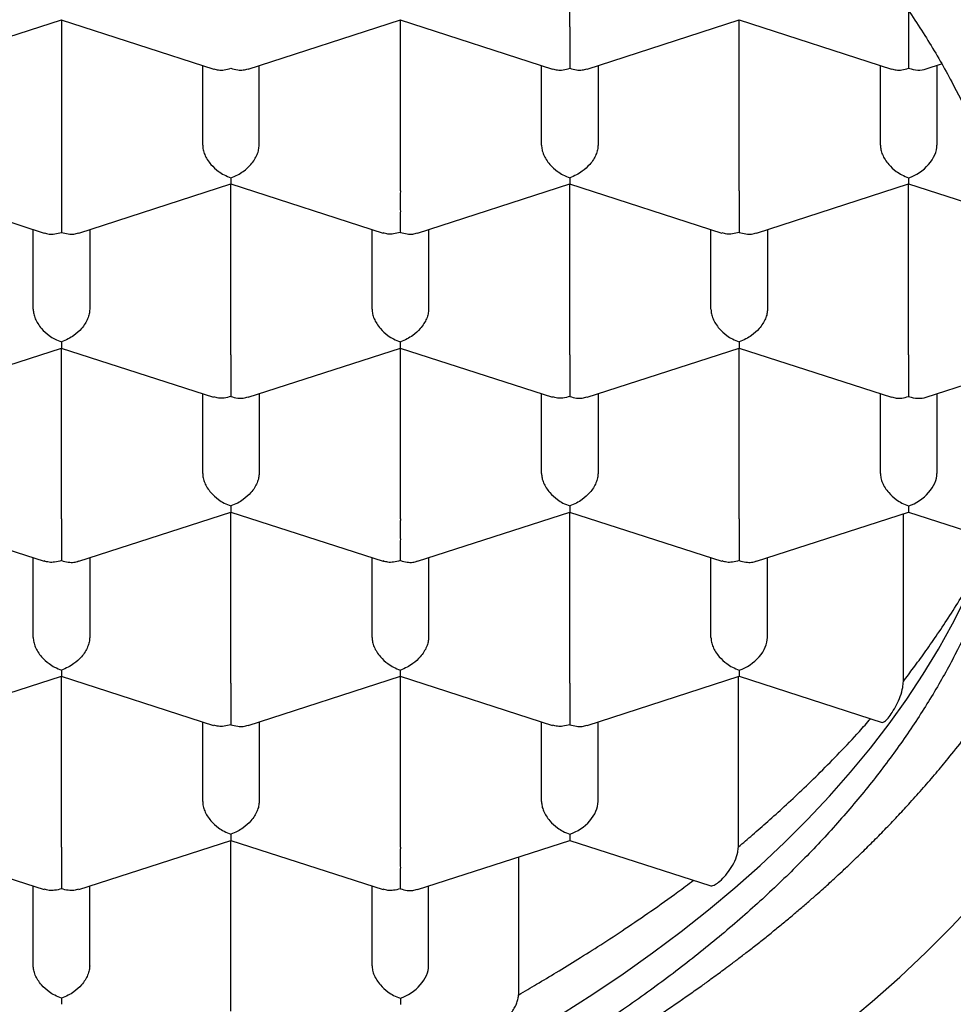
# Model space of a CAD drawing. Units: millimetres. Extents: x 8 to 877, y 12 to 891.
# Drawn here: x 391 to 395, y 729 to 734 of the extents above; entities that cross this region are included whole.
import ezdxf

# ---------------------------------------------------------------- set-up
doc = ezdxf.new("R2010")
doc.units = ezdxf.units.MM

msp = doc.modelspace()

# ---------------------------------------------------------------- linework, layer by layer
at = {"color": 7, "linetype": 'Continuous', "lineweight": 30}
for p, q in [((393.2316, 733.6535), (393.2316, 734.41)), ((394.7316, 733.7215), (394.7316, 733.6535)), ((390.3078, 733.4661), (390.9819, 733.6837)), ((390.981, 733.6838), (391.6553, 733.4661)), ((390.9816, 733.6836), (390.9816, 732.9271)), ((391.8078, 733.4661), (392.4819, 733.6837)), ((392.481, 733.6838), (393.1553, 733.4661)), ((392.4816, 732.9271), (392.4816, 733.6836)), ((393.3078, 733.4661), (393.9819, 733.6837)), ((393.981, 733.6838), (394.6553, 733.4661)), ((393.9816, 732.9271), (393.9816, 733.6836)), ((394.7316, 733.6535), (394.7316, 733.4692)), ((394.8084, 733.4662), (394.8768, 733.4883)), ((391.6066, 733.1289), (391.6066, 733.4818)), ((391.8566, 733.1289), (391.8566, 733.4818)), ((393.1066, 733.1289), (393.1066, 733.4818)), ((393.3566, 733.4818), (393.3566, 733.1289)), ((394.6066, 733.1289), (394.6066, 733.4818)), ((394.8566, 733.4818), (394.8566, 733.1289)), ((394.7316, 732.9849), (394.7316, 732.9572)), ((390.231, 732.9573), (390.9053, 732.7396)), ((391.0578, 732.7396), (391.7319, 732.9573)), ((391.731, 732.9573), (392.4051, 732.7397)), ((391.7316, 732.2007), (391.7316, 732.9572)), ((392.5578, 732.7396), (393.2319, 732.9573)), ((393.231, 732.9573), (393.9051, 732.7397)), ((393.2316, 732.2007), (393.2316, 732.9572)), ((394.0578, 732.7396), (394.7316, 732.9572)), ((394.7316, 732.9572), (395.1598, 732.8189)), ((394.7316, 732.2007), (394.7316, 732.9572)), ((390.8566, 732.4025), (390.8566, 732.7554)), ((391.1066, 732.7554), (391.1066, 732.4025)), ((392.3566, 732.4025), (392.3566, 732.7554)), ((392.6066, 732.7554), (392.6066, 732.4025)), ((393.8566, 732.4025), (393.8566, 732.7554)), ((394.1066, 732.7554), (394.1066, 732.4025)), ((390.3078, 732.0132), (390.9819, 732.2309)), ((390.981, 732.2309), (391.6551, 732.0133)), ((390.9816, 731.4743), (390.9816, 732.2307)), ((391.8078, 732.0132), (392.4819, 732.2309)), ((392.481, 732.2309), (393.1551, 732.0133)), ((392.4816, 731.4743), (392.4816, 732.2307)), ((393.3078, 732.0132), (393.9819, 732.2309)), ((393.981, 732.2309), (394.6553, 732.0132)), ((393.9816, 731.4743), (393.9816, 732.2307)), ((394.7316, 732.2007), (394.7316, 732.0163)), ((394.8084, 732.0134), (395.2533, 732.1571)), ((391.6066, 731.676), (391.6066, 732.029)), ((391.8566, 732.029), (391.8566, 731.676)), ((393.1066, 731.676), (393.1066, 732.029)), ((393.3566, 732.029), (393.3566, 731.676)), ((394.6066, 731.676), (394.6066, 732.029)), ((394.8566, 732.029), (394.8566, 731.676)), ((394.7316, 731.5321), (394.7316, 731.5043)), ((390.231, 731.5045), (390.9051, 731.2869)), ((391.0578, 731.2868), (391.7319, 731.5045)), ((391.731, 731.5045), (392.4051, 731.2869)), ((391.7316, 730.7479), (391.7316, 731.5043)), ((392.5578, 731.2868), (393.2319, 731.5045)), ((393.231, 731.5045), (393.9051, 731.2869)), ((393.2316, 730.7479), (393.2316, 731.5043)), ((394.0578, 731.2868), (394.7316, 731.5043)), ((394.7081, 730.7554), (394.7081, 731.4968)), ((394.7316, 731.5043), (395.0943, 731.3872)), ((390.8566, 730.9496), (390.8566, 731.3026)), ((391.1066, 731.3026), (391.1066, 730.9496)), ((392.3566, 730.9496), (392.3566, 731.3026)), ((392.6066, 731.3026), (392.6066, 730.9496)), ((393.8566, 730.9496), (393.8566, 731.3026)), ((394.1066, 730.9496), (394.1066, 731.3026)), ((393.9816, 730.8056), (393.9816, 730.7779)), ((390.3078, 730.5604), (390.9819, 730.778)), ((390.981, 730.7781), (391.6551, 730.5605)), ((390.9816, 730.0214), (390.9816, 730.7779)), ((391.8078, 730.5604), (392.4819, 730.778)), ((392.481, 730.7781), (393.1551, 730.5605)), ((392.4816, 730.0214), (392.4816, 730.7779)), ((393.3078, 730.5604), (393.9816, 730.7779)), ((393.9781, 730.0226), (393.9781, 730.7768)), ((393.9816, 730.7779), (394.6137, 730.5738)), ((391.6066, 730.2232), (391.6066, 730.5761)), ((391.8566, 730.5761), (391.8566, 730.2232)), ((393.1066, 730.2232), (393.1066, 730.5761)), ((393.3566, 730.2232), (393.3566, 730.5761)), ((390.231, 730.0517), (390.9051, 729.834)), ((391.058, 729.834), (391.7319, 730.0516)), ((391.731, 730.0517), (392.4051, 729.834)), ((391.7316, 729.295), (391.7316, 730.0515)), ((392.5578, 729.834), (393.2316, 730.0515)), ((393.2316, 730.0792), (393.2316, 730.0515)), ((393.2316, 730.0515), (393.851, 729.8515)), ((393.0055, 729.368), (393.0055, 729.9785)), ((390.8566, 729.4968), (390.8566, 729.8497)), ((391.1066, 729.4968), (391.1066, 729.8497)), ((392.3566, 729.4968), (392.3566, 729.8497)), ((392.6066, 729.4968), (392.6066, 729.8497)), ((392.4816, 729.3528), (392.4816, 729.3251))]:
    msp.add_line(p, q, dxfattribs=at)
at = {"color": 7, "linetype": 'Continuous', "lineweight": 30, "flags": 128}
for points in [[(393.1953, 729.2825), (393.3338, 729.3708), (393.4682, 729.4611), (393.5982, 729.5534), (393.7239, 729.6475), (393.8452, 729.7435), (393.9619, 729.8411), (394.074, 729.9405), (394.1814, 730.0415), (394.2841, 730.144), (394.3819, 730.2479), (394.4748, 730.3533), (394.5628, 730.46), (394.6457, 730.5679), (394.7235, 730.677), (394.7963, 730.7873), (394.8638, 730.8985), (394.9261, 731.0107), (394.9831, 731.1238)], [(394.4427, 729.2318), (394.5699, 729.3383), (394.6922, 729.4466), (394.8093, 729.5567), (394.9212, 729.6685), (395.0279, 729.7818)]]:
    msp.add_lwpolyline(points, dxfattribs=at)
at = {"color": 7, "linetype": 'Continuous', "lineweight": 30}
for centre, major_axis, start_param, end_param in [((394.7316, 733.5728), (0.1123, -0.0818), 5.16693, 5.828644), ((394.7316, 733.0885), (0.1123, 0.0818), 4.257848, 5.828646), ((394.7316, 732.12), (0.1123, -0.0818), 5.16693, 5.828644), ((394.7316, 731.6357), (0.1123, 0.0818), 4.257848, 5.828646), ((393.9816, 730.9093), (0.1123, 0.0818), 4.257848, 5.828646), ((393.2316, 730.1829), (0.1123, 0.0818), 4.257848, 5.828646), ((392.4816, 729.4565), (0.1123, 0.0818), 4.257848, 5.828646)]:
    msp.add_ellipse(centre, major_axis=major_axis, ratio=0.671271, start_param=start_param, end_param=end_param, dxfattribs=at)
for points, knots in [([(379.2066, 732.1275), (379.2078, 732.1881), (379.2104, 732.3092), (379.2309, 732.4906), (379.2635, 732.6714), (379.3094, 732.8512), (379.3683, 733.0299), (379.4401, 733.2071), (379.5246, 733.3826), (379.6226, 733.5575), (379.7344, 733.7317), (379.8602, 733.9047), (379.9987, 734.0746), (380.1497, 734.241), (380.3129, 734.4038), (380.4881, 734.5626), (380.6749, 734.7173), (380.8748, 734.8689), (381.0882, 735.017), (381.3148, 735.1613), (381.5522, 735.3001), (381.7976, 735.4317), (382.0503, 735.5563), (382.3096, 735.6737), (382.5774, 735.785), (382.8558, 735.8911), (383.1448, 735.9913), (383.444, 736.0855), (383.7502, 736.1724), (384.0597, 736.2512), (384.3719, 736.3219), (384.6861, 736.3847), (385.0047, 736.4402), (385.3301, 736.4887), (385.6621, 736.5298), (386.0003, 736.5632), (386.3407, 736.5886), (386.6794, 736.6057), (387.0158, 736.6146), (387.3495, 736.6157), (387.683, 736.6091), (388.0188, 736.5947), (388.3565, 736.572), (388.6954, 736.5411), (389.0316, 736.5021), (389.3613, 736.4555), (389.6841, 736.4017), (389.9996, 736.341), (390.3104, 736.2731), (390.6187, 736.1973), (390.9239, 736.1134), (391.2254, 736.0215), (391.5196, 735.9224), (391.8031, 735.8174), (392.0759, 735.7069), (392.3377, 735.5912), (392.5907, 735.4695), (392.8368, 735.3409), (393.0751, 735.2053), (393.3052, 735.0627), (393.5241, 734.9147), (393.7296, 734.7632), (393.9215, 734.6084), (394.1001, 734.4507), (394.2668, 734.2891), (394.4229, 734.1222), (394.5675, 733.9501), (394.7002, 733.7729), (394.8192, 733.5928), (394.9187, 733.42), (395.0009, 733.2551), (395.0681, 733.0987), (395.1253, 732.941), (395.1727, 732.7812), (395.21, 732.6195), (395.2367, 732.4559), (395.2534, 732.2918), (395.2555, 732.1823), (395.2566, 732.1275)], [0, 0, 0, 0, 0.012881, 0.025772, 0.038664, 0.051545, 0.064425, 0.077317, 0.090208, 0.103089, 0.116324, 0.12957, 0.142816, 0.156051, 0.169276, 0.182513, 0.19575, 0.208976, 0.222585, 0.236207, 0.249829, 0.263438, 0.276664, 0.289901, 0.303138, 0.316363, 0.329973, 0.343595, 0.357217, 0.370826, 0.384052, 0.397288, 0.410525, 0.423751, 0.43736, 0.450982, 0.464604, 0.478214, 0.491439, 0.504676, 0.517913, 0.531138, 0.544748, 0.55837, 0.571992, 0.585601, 0.598827, 0.612064, 0.6253, 0.638526, 0.652135, 0.665757, 0.679379, 0.692989, 0.706214, 0.719451, 0.732688, 0.745914, 0.759523, 0.773145, 0.786767, 0.800376, 0.813602, 0.826839, 0.840076, 0.853301, 0.866911, 0.880533, 0.894155, 0.907764, 0.919168, 0.93058, 0.941991, 0.953396, 0.965043, 0.976698, 0.988353, 1, 1, 1, 1]), ([(393.2316, 733.6535), (393.2315, 733.6467), (393.2315, 733.6328), (393.2315, 733.6087), (393.2315, 733.5829), (393.2316, 733.5503), (393.2312, 733.5187), (393.2314, 733.4895), (393.2315, 733.4763), (393.2316, 733.4692)], [0, 0, 0, 0, 0.1113932, 0.2273113, 0.3489592, 0.477381, 0.6926704, 0.8348682, 1, 1, 1, 1]), ([(391.6558, 733.4676), (391.6626, 733.4652), (391.6767, 733.4605), (391.7029, 733.4616), (391.7215, 733.4665), (391.7316, 733.4692)], [0, 0, 0, 0, 0.3047466, 0.6264329, 1, 1, 1, 1]), ([(391.7316, 733.4692), (391.7416, 733.4665), (391.7603, 733.4616), (391.7865, 733.4605), (391.8005, 733.4652), (391.8074, 733.4676)], [0, 0, 0, 0, 0.373508, 0.695176, 1, 1, 1, 1]), ([(393.1558, 733.4676), (393.1626, 733.4652), (393.1766, 733.4605), (393.2029, 733.4616), (393.2215, 733.4665), (393.2316, 733.4692)], [0, 0, 0, 0, 0.304743, 0.62643, 1, 1, 1, 1]), ([(393.2316, 733.4692), (393.2416, 733.4665), (393.2603, 733.4616), (393.2865, 733.4605), (393.3005, 733.4652), (393.3074, 733.4676)], [0, 0, 0, 0, 0.373509, 0.695176, 1, 1, 1, 1]), ([(394.6558, 733.4676), (394.6626, 733.4652), (394.6766, 733.4605), (394.7029, 733.4616), (394.7215, 733.4665), (394.7316, 733.4692)], [0, 0, 0, 0, 0.304743, 0.62643, 1, 1, 1, 1]), ([(391.6066, 733.1289), (391.607, 733.1222), (391.6079, 733.1086), (391.6151, 733.0868), (391.6267, 733.0647), (391.6464, 733.0385), (391.672, 733.0151), (391.7026, 732.9958), (391.7214, 732.9887), (391.7316, 732.9849)], [0, 0, 0, 0, 0.111393, 0.227311, 0.348959, 0.477381, 0.69267, 0.834868, 1, 1, 1, 1]), ([(391.7316, 732.9849), (391.7417, 732.9887), (391.7605, 732.9958), (391.7912, 733.0151), (391.8168, 733.0385), (391.8365, 733.0647), (391.8481, 733.0868), (391.8552, 733.1086), (391.8561, 733.1222), (391.8566, 733.1289)], [0, 0, 0, 0, 0.165104, 0.307293, 0.522618, 0.651026, 0.772669, 0.888592, 1, 1, 1, 1]), ([(393.1066, 733.1289), (393.107, 733.1222), (393.1079, 733.1086), (393.1151, 733.0868), (393.1267, 733.0647), (393.1464, 733.0385), (393.172, 733.0151), (393.2026, 732.9958), (393.2214, 732.9887), (393.2316, 732.9849)], [0, 0, 0, 0, 0.111393, 0.227311, 0.348959, 0.477381, 0.69267, 0.834868, 1, 1, 1, 1]), ([(393.3566, 733.1289), (393.3561, 733.1222), (393.3552, 733.1086), (393.348, 733.0869), (393.3364, 733.0647), (393.3169, 733.0384), (393.2908, 733.0154), (393.2604, 732.9959), (393.2416, 732.9888), (393.2316, 732.9849)], [0, 0, 0, 0, 0.111393, 0.227311, 0.348959, 0.477381, 0.69267, 0.834868, 1, 1, 1, 1]), ([(394.6066, 733.1289), (394.607, 733.1222), (394.6079, 733.1086), (394.6151, 733.0868), (394.6267, 733.0647), (394.6464, 733.0385), (394.672, 733.0151), (394.7026, 732.9958), (394.7214, 732.9887), (394.7316, 732.9849)], [0, 0, 0, 0, 0.111393, 0.227311, 0.348959, 0.477381, 0.69267, 0.834868, 1, 1, 1, 1]), ([(391.7316, 732.9849), (391.7315, 732.979), (391.7314, 732.9681), (391.7312, 732.9585), (391.7314, 732.9588), (391.7315, 732.9589)], [0, 0, 0, 0, 0.373148, 0.694505, 1, 1, 1, 1]), ([(393.2316, 732.9849), (393.2315, 732.979), (393.2314, 732.9681), (393.2312, 732.9586), (393.2314, 732.9588), (393.2315, 732.9589)], [0, 0, 0, 0, 0.373509, 0.695176, 1, 1, 1, 1]), ([(390.9816, 732.9271), (390.9815, 732.9203), (390.9815, 732.9064), (390.9815, 732.8823), (390.9815, 732.8564), (390.9816, 732.8238), (390.9812, 732.7923), (390.9814, 732.7631), (390.9815, 732.7498), (390.9816, 732.7427)], [0, 0, 0, 0, 0.111393, 0.227311, 0.348959, 0.477381, 0.69267, 0.834868, 1, 1, 1, 1]), ([(392.4816, 732.9271), (392.4815, 732.9203), (392.4815, 732.9064), (392.4815, 732.8823), (392.4815, 732.8564), (392.4816, 732.8238), (392.4812, 732.7923), (392.4814, 732.7631), (392.4815, 732.7498), (392.4816, 732.7427)], [0, 0, 0, 0, 0.1113932, 0.2273113, 0.3489592, 0.477381, 0.6926704, 0.8348682, 1, 1, 1, 1]), ([(393.9816, 732.9271), (393.9815, 732.9203), (393.9815, 732.9064), (393.9815, 732.8823), (393.9815, 732.8564), (393.9816, 732.8238), (393.9812, 732.7923), (393.9814, 732.7631), (393.9815, 732.7498), (393.9816, 732.7427)], [0, 0, 0, 0, 0.111393, 0.227311, 0.348959, 0.477381, 0.69267, 0.834868, 1, 1, 1, 1]), ([(390.9058, 732.7412), (390.9126, 732.7388), (390.9266, 732.734), (390.9529, 732.7352), (390.9715, 732.7401), (390.9816, 732.7427)], [0, 0, 0, 0, 0.304743, 0.62643, 1, 1, 1, 1]), ([(390.9816, 732.7427), (390.9916, 732.7401), (391.0103, 732.7352), (391.0365, 732.734), (391.0505, 732.7388), (391.0574, 732.7412)], [0, 0, 0, 0, 0.373509, 0.695176, 1, 1, 1, 1]), ([(392.4816, 732.7427), (392.4715, 732.7402), (392.4527, 732.7353), (392.4263, 732.7343), (392.4124, 732.739), (392.4056, 732.7413)], [0, 0, 0, 0, 0.373148, 0.694505, 1, 1, 1, 1]), ([(392.4816, 732.7427), (392.4916, 732.7401), (392.5103, 732.7352), (392.5365, 732.734), (392.5505, 732.7388), (392.5574, 732.7412)], [0, 0, 0, 0, 0.373509, 0.695176, 1, 1, 1, 1]), ([(393.9816, 732.7427), (393.9715, 732.7402), (393.9527, 732.7353), (393.9263, 732.7343), (393.9124, 732.739), (393.9056, 732.7413)], [0, 0, 0, 0, 0.373148, 0.694505, 1, 1, 1, 1]), ([(393.9816, 732.7427), (393.9916, 732.7401), (394.0103, 732.7352), (394.0365, 732.734), (394.0505, 732.7388), (394.0574, 732.7412)], [0, 0, 0, 0, 0.373509, 0.695176, 1, 1, 1, 1]), ([(390.8566, 732.4025), (390.857, 732.3958), (390.8579, 732.3822), (390.8651, 732.3604), (390.8767, 732.3383), (390.8964, 732.3121), (390.922, 732.2887), (390.9526, 732.2694), (390.9714, 732.2623), (390.9816, 732.2585)], [0, 0, 0, 0, 0.111393, 0.227311, 0.348959, 0.477381, 0.69267, 0.834868, 1, 1, 1, 1]), ([(391.1066, 732.4025), (391.1061, 732.3958), (391.1052, 732.3822), (391.098, 732.3605), (391.0864, 732.3383), (391.0669, 732.312), (391.0408, 732.289), (391.0104, 732.2695), (390.9916, 732.2623), (390.9816, 732.2585)], [0, 0, 0, 0, 0.111393, 0.227311, 0.348959, 0.477381, 0.69267, 0.834868, 1, 1, 1, 1]), ([(392.3566, 732.4025), (392.357, 732.3958), (392.3579, 732.3822), (392.3651, 732.3604), (392.3767, 732.3383), (392.3964, 732.3121), (392.422, 732.2887), (392.4526, 732.2694), (392.4714, 732.2623), (392.4816, 732.2585)], [0, 0, 0, 0, 0.111393, 0.227311, 0.348959, 0.477381, 0.69267, 0.834868, 1, 1, 1, 1]), ([(392.6066, 732.4025), (392.6061, 732.3958), (392.6052, 732.3822), (392.598, 732.3605), (392.5864, 732.3383), (392.5669, 732.312), (392.5408, 732.289), (392.5104, 732.2695), (392.4916, 732.2623), (392.4816, 732.2585)], [0, 0, 0, 0, 0.111393, 0.227311, 0.348959, 0.477381, 0.69267, 0.834868, 1, 1, 1, 1]), ([(393.8566, 732.4025), (393.857, 732.3958), (393.8579, 732.3822), (393.8651, 732.3604), (393.8767, 732.3383), (393.8964, 732.3121), (393.922, 732.2887), (393.9526, 732.2694), (393.9714, 732.2623), (393.9816, 732.2585)], [0, 0, 0, 0, 0.1113932, 0.2273113, 0.3489592, 0.477381, 0.6926704, 0.8348682, 1, 1, 1, 1]), ([(394.1066, 732.4025), (394.1061, 732.3958), (394.1052, 732.3822), (394.098, 732.3605), (394.0864, 732.3383), (394.0669, 732.312), (394.0408, 732.289), (394.0104, 732.2695), (393.9916, 732.2623), (393.9816, 732.2585)], [0, 0, 0, 0, 0.111393, 0.227311, 0.348959, 0.477381, 0.69267, 0.834868, 1, 1, 1, 1]), ([(377.8816, 732.3182), (377.8817, 732.3031), (377.882, 732.2724), (377.8833, 732.2277), (377.8851, 732.1831), (377.8875, 732.1391), (377.8903, 732.0977), (377.8935, 732.0574), (377.8969, 732.0211), (377.9002, 731.9891), (377.9034, 731.9605), (377.9071, 731.9299), (377.912, 731.8932), (377.9181, 731.8512), (377.9251, 731.8068), (377.9328, 731.7628), (377.9408, 731.72), (377.949, 731.6789), (377.9576, 731.6385), (377.9662, 731.6005), (377.9748, 731.5647), (377.9835, 731.5298), (377.9934, 731.4918), (378.0051, 731.449), (378.0246, 731.3816), (378.0528, 731.2919), (378.0904, 731.1852), (378.1294, 731.0844), (378.1691, 730.9898), (378.2111, 730.8971), (378.2562, 730.8039), (378.3056, 730.7087), (378.3536, 730.622), (378.3994, 730.5436), (378.4417, 730.4743), (378.4849, 730.4065), (378.5273, 730.3427), (378.5715, 730.2784), (378.6214, 730.2085), (378.6758, 730.1354), (378.7298, 730.0658), (378.7784, 730.0053), (378.8229, 729.9516), (378.8633, 729.9041), (378.8998, 729.8621), (378.9311, 729.8269), (378.9605, 729.7943), (378.9916, 729.7604), (379.0294, 729.72), (379.0724, 729.675), (379.1182, 729.6282), (379.1813, 729.5653), (379.262, 729.4874), (379.3633, 729.3943), (379.4671, 729.3029), (379.5777, 729.2099), (379.6813, 729.1267), (379.7783, 729.0517), (379.8683, 728.9844), (379.96, 728.9179), (380.0504, 728.8546), (380.1358, 728.7966), (380.214, 728.7448), (380.2806, 728.7019), (380.336, 728.6668), (380.3813, 728.6386), (380.4221, 728.6136), (380.4587, 728.5914), (380.4933, 728.5706), (380.5301, 728.5487), (380.5755, 728.5221), (380.6324, 728.4892), (380.7019, 728.4498), (380.7826, 728.4051), (380.8749, 728.3553), (380.9783, 728.3011), (381.0902, 728.2443), (381.2053, 728.1877), (381.3191, 728.1337), (381.4434, 728.0764), (381.577, 728.0172), (381.7183, 727.957), (381.8504, 727.9029), (381.9727, 727.8545), (382.083, 727.8123), (382.1871, 727.7735), (382.2916, 727.7358), (382.4051, 727.696), (382.5286, 727.6542), (382.6621, 727.6106), (382.806, 727.5654), (382.9559, 727.5205), (383.1103, 727.4762), (383.2642, 727.4341), (383.4168, 727.3943), (383.5636, 727.3578), (383.7039, 727.3245), (383.8464, 727.2921), (383.9898, 727.2611), (384.1329, 727.2316), (384.2652, 727.2057), (384.3866, 727.183), (384.5023, 727.1623), (384.6185, 727.1424), (384.7589, 727.1196), (384.9279, 727.0939), (385.1282, 727.0661), (385.3453, 727.039), (385.551, 727.0163), (385.742, 726.9976), (385.9135, 726.9828), (386.0859, 726.9697), (386.2537, 726.9588), (386.413, 726.95), (386.5717, 726.9428), (386.7287, 726.9373), (386.8828, 726.9333), (387.0245, 726.9309), (387.1514, 726.9299), (387.2691, 726.9297), (387.3849, 726.9304), (387.5082, 726.932), (387.6407, 726.9348), (387.7822, 726.9389), (387.9327, 726.9446), (388.0979, 726.9525), (388.2783, 726.963), (388.4719, 726.9766), (388.6695, 726.993), (388.8668, 727.0118), (389.1126, 727.0382), (389.4049, 727.0749), (389.7413, 727.1246), (390.0703, 727.1807), (390.3918, 727.2429), (390.7124, 727.3125), (391.0318, 727.3896), (391.3496, 727.4745), (391.6592, 727.5654), (391.9604, 727.6621), (392.253, 727.7643), (392.5536, 727.8782), (392.8603, 728.0048), (393.1713, 728.145), (393.4702, 728.292), (393.683, 728.4059), (393.8155, 728.4807), (393.8699, 728.5119), (393.9161, 728.5389), (393.9515, 728.5598), (393.9774, 728.5752), (393.9964, 728.5866), (394.0156, 728.5982), (394.0394, 728.6126), (394.0707, 728.6318), (394.1097, 728.656), (394.156, 728.6851), (394.2095, 728.7192), (394.2699, 728.7584), (394.3349, 728.8016), (394.4166, 728.8571), (394.5092, 728.9219), (394.609, 728.9944), (394.6993, 729.0623), (394.7755, 729.1215), (394.839, 729.1722), (394.8905, 729.2142), (394.9352, 729.2513), (394.9676, 729.2787), (394.9902, 729.298), (395.007, 729.3125), (395.027, 729.3298), (395.0516, 729.3514), (395.0809, 729.3773), (395.1288, 729.4203), (395.1905, 729.4771), (395.2592, 729.5425), (395.3181, 729.6005), (395.3677, 729.6505), (395.4099, 729.6941), (395.4414, 729.7274), (395.4638, 729.7513), (395.4809, 729.7697), (395.4997, 729.7903), (395.5234, 729.8164), (395.5527, 729.8491), (395.5896, 729.8912), (395.6313, 729.9399), (395.6747, 729.9921), (395.7148, 730.0417), (395.7505, 730.0869), (395.782, 730.1279), (395.8098, 730.1646), (395.8347, 730.1984), (395.857, 730.2291), (395.879, 730.2598), (395.904, 730.2954), (395.9347, 730.3403), (395.9722, 730.3966), (396.012, 730.4586), (396.0503, 730.5207), (396.0833, 730.5762), (396.1116, 730.6255), (396.1347, 730.6669), (396.1535, 730.7015), (396.1686, 730.7298), (396.1825, 730.7566), (396.1976, 730.786), (396.2159, 730.8224), (396.2368, 730.8654), (396.2586, 730.9116), (396.2796, 730.9579), (396.2997, 731.0038), (396.3185, 731.0483), (396.3347, 731.088), (396.3478, 731.1211), (396.3578, 731.1472), (396.3665, 731.1703), (396.375, 731.1933), (396.3842, 731.2186), (396.394, 731.2465), (396.4045, 731.2771), (396.4181, 731.3182), (396.4352, 731.372), (396.4554, 731.4404), (396.4755, 731.5143), (396.4935, 731.5871), (396.5088, 731.6549), (396.5213, 731.7165), (396.5319, 731.7734), (396.5404, 731.8243), (396.5462, 731.8619), (396.5501, 731.8891), (396.5531, 731.9112), (396.5567, 731.9385), (396.5607, 731.9726), (396.5652, 732.0135), (396.5697, 732.0613), (396.5739, 732.1159), (396.5775, 732.1773), (396.5803, 732.2456), (396.5808, 732.2933), (396.5811, 732.3184)], [0, 0, 0, 0, 0.002282, 0.004644, 0.007088, 0.009616, 0.012168, 0.014449, 0.016737, 0.018594, 0.020077, 0.021769, 0.023871, 0.026347, 0.028914, 0.031413, 0.033844, 0.036208, 0.038446, 0.040753, 0.042733, 0.044586, 0.046761, 0.049274, 0.051961, 0.058408, 0.064828, 0.070598, 0.076109, 0.081536, 0.087082, 0.092789, 0.098687, 0.102834, 0.107136, 0.111446, 0.11539, 0.119031, 0.123496, 0.128613, 0.132951, 0.136844, 0.140302, 0.143398, 0.146148, 0.148551, 0.150368, 0.152616, 0.155322, 0.158468, 0.161687, 0.164831, 0.171318, 0.177732, 0.184291, 0.190761, 0.197413, 0.202334, 0.207398, 0.212602, 0.217614, 0.222176, 0.226289, 0.229951, 0.232514, 0.234799, 0.236834, 0.23866, 0.240277, 0.242, 0.244111, 0.246974, 0.250336, 0.254196, 0.258555, 0.263412, 0.268663, 0.273978, 0.279061, 0.283913, 0.290443, 0.296502, 0.30209, 0.307207, 0.311854, 0.315798, 0.320039, 0.324641, 0.329604, 0.334927, 0.340611, 0.346657, 0.352516, 0.358577, 0.3644, 0.369935, 0.375181, 0.380139, 0.385805, 0.39104, 0.395843, 0.400216, 0.404194, 0.408297, 0.412696, 0.419227, 0.426316, 0.433965, 0.442172, 0.447955, 0.453986, 0.460101, 0.465923, 0.471436, 0.476641, 0.48238, 0.487691, 0.492575, 0.49703, 0.500808, 0.504744, 0.508995, 0.51356, 0.518441, 0.523636, 0.529147, 0.535572, 0.542377, 0.549312, 0.556203, 0.563048, 0.57516, 0.58713, 0.598958, 0.610644, 0.622218, 0.6344, 0.646486, 0.658476, 0.670371, 0.682179, 0.693903, 0.707613, 0.721214, 0.734756, 0.748247, 0.751243, 0.753932, 0.756195, 0.758031, 0.759173, 0.760052, 0.760865, 0.762035, 0.763611, 0.765574, 0.767923, 0.770659, 0.773782, 0.777287, 0.780853, 0.786769, 0.792273, 0.797365, 0.802043, 0.80543, 0.80853, 0.811222, 0.813495, 0.814427, 0.815365, 0.816589, 0.818117, 0.819947, 0.822078, 0.827172, 0.83183, 0.83562, 0.83906, 0.842023, 0.84444, 0.845747, 0.846826, 0.848119, 0.849845, 0.852005, 0.8546, 0.858129, 0.861557, 0.864757, 0.867731, 0.870268, 0.872611, 0.874752, 0.876686, 0.878429, 0.88056, 0.883377, 0.886828, 0.891059, 0.894874, 0.898272, 0.901254, 0.903871, 0.905805, 0.907516, 0.909003, 0.910635, 0.912813, 0.915536, 0.918315, 0.921061, 0.923773, 0.926451, 0.928923, 0.93078, 0.932276, 0.9335, 0.934828, 0.936304, 0.937928, 0.9397, 0.94163, 0.945077, 0.949046, 0.953468, 0.957815, 0.96158, 0.965082, 0.968314, 0.971206, 0.97366, 0.974721, 0.975912, 0.977508, 0.979508, 0.981912, 0.984721, 0.987935, 0.991552, 0.995574, 1, 1, 1, 1]), ([(390.9816, 732.2585), (390.9815, 732.2526), (390.9814, 732.2417), (390.9812, 732.2321), (390.9814, 732.2323), (390.9815, 732.2325)], [0, 0, 0, 0, 0.373509, 0.695176, 1, 1, 1, 1]), ([(392.4816, 732.2585), (392.4815, 732.2526), (392.4814, 732.2417), (392.4812, 732.2321), (392.4814, 732.2323), (392.4815, 732.2325)], [0, 0, 0, 0, 0.373509, 0.695176, 1, 1, 1, 1]), ([(393.9816, 732.2585), (393.9815, 732.2526), (393.9814, 732.2417), (393.9812, 732.2321), (393.9814, 732.2323), (393.9815, 732.2325)], [0, 0, 0, 0, 0.373509, 0.695176, 1, 1, 1, 1]), ([(391.7316, 732.2007), (391.7315, 732.1939), (391.7315, 732.18), (391.7315, 732.1559), (391.7315, 732.13), (391.7316, 732.0974), (391.7312, 732.0659), (391.7314, 732.0367), (391.7315, 732.0234), (391.7316, 732.0163)], [0, 0, 0, 0, 0.111393, 0.227311, 0.348959, 0.477381, 0.69267, 0.834868, 1, 1, 1, 1]), ([(393.2316, 732.2007), (393.2315, 732.1939), (393.2315, 732.18), (393.2315, 732.1559), (393.2315, 732.13), (393.2316, 732.0974), (393.2312, 732.0659), (393.2314, 732.0367), (393.2315, 732.0234), (393.2316, 732.0163)], [0, 0, 0, 0, 0.111393, 0.227311, 0.348959, 0.477381, 0.69267, 0.834868, 1, 1, 1, 1]), ([(395.2566, 732.1275), (395.2553, 732.0672), (395.2528, 731.9465), (395.2324, 731.7653), (395.1998, 731.5843), (395.1538, 731.404), (395.0949, 731.2251), (395.0231, 731.0479), (394.9386, 730.8724), (394.8406, 730.6975), (394.7287, 730.5233), (394.6029, 730.3504), (394.4644, 730.1805), (394.3134, 730.014), (394.1502, 729.8513), (393.975, 729.6925), (393.7882, 729.5379), (393.5883, 729.3864), (393.375, 729.2383), (393.1483, 729.0941), (392.9109, 728.9553), (392.6655, 728.8237), (392.4128, 728.6992), (392.1535, 728.5818), (391.8857, 728.4704), (391.6073, 728.3644), (391.3184, 728.2641), (391.0191, 728.1699), (390.7129, 728.0829), (390.4035, 728.0041), (390.0913, 727.9333), (389.7771, 727.8705), (389.4585, 727.815), (389.133, 727.7664), (388.801, 727.7253), (388.4628, 727.6917), (388.1225, 727.6663), (387.8033, 727.6502), (387.5062, 727.6417), (387.2148, 727.6389), (386.9066, 727.6424), (386.5815, 727.6534), (386.2567, 727.6719), (385.9332, 727.6978), (385.6122, 727.731), (385.2942, 727.7715), (384.9793, 727.8191), (384.6654, 727.8743), (384.353, 727.9373), (384.0427, 728.0082), (383.738, 728.0862), (383.4398, 728.1711), (383.1487, 728.2628), (382.865, 728.3611), (382.5888, 728.4658), (382.3181, 728.5779), (382.0537, 728.6974), (381.7961, 728.8244), (381.5484, 728.9574), (381.3134, 729.0948), (381.0911, 729.2363), (380.8816, 729.3815), (380.683, 729.5315), (380.4939, 729.6873), (380.3151, 729.8491), (380.1472, 730.0166), (379.9922, 730.1879), (379.8518, 730.3611), (379.7259, 730.5358), (379.6141, 730.7116), (379.5154, 730.8899), (379.4293, 731.072), (379.3563, 731.2578), (379.297, 731.4469), (379.2521, 731.6373), (379.2243, 731.8145), (379.2091, 731.9779), (379.2074, 732.0777), (379.2066, 732.1275)], [0, 0, 0, 0, 0.012844, 0.025688, 0.038616, 0.051545, 0.064426, 0.077317, 0.090208, 0.103089, 0.116324, 0.12957, 0.142816, 0.156051, 0.169276, 0.182513, 0.19575, 0.208976, 0.222585, 0.236207, 0.249829, 0.263439, 0.276664, 0.289901, 0.303138, 0.316363, 0.329973, 0.343595, 0.357217, 0.370826, 0.384052, 0.397288, 0.410525, 0.423751, 0.43736, 0.450982, 0.464604, 0.478214, 0.4891, 0.5, 0.512889, 0.525778, 0.538753, 0.551728, 0.564654, 0.577592, 0.590529, 0.603456, 0.61674, 0.630036, 0.643332, 0.656616, 0.669842, 0.683078, 0.696315, 0.709541, 0.72315, 0.736772, 0.750394, 0.764004, 0.777229, 0.790466, 0.803703, 0.816928, 0.830538, 0.84416, 0.857782, 0.871391, 0.884617, 0.897854, 0.91109, 0.924316, 0.937925, 0.951547, 0.965169, 0.978779, 0.989383, 1, 1, 1, 1]), ([(391.7316, 732.0163), (391.7215, 732.0137), (391.7027, 732.0089), (391.6763, 732.0079), (391.6624, 732.0126), (391.6556, 732.0149)], [0, 0, 0, 0, 0.373148, 0.694505, 1, 1, 1, 1]), ([(391.7316, 732.0163), (391.7416, 732.0137), (391.7603, 732.0088), (391.7865, 732.0076), (391.8005, 732.0124), (391.8074, 732.0148)], [0, 0, 0, 0, 0.373509, 0.695176, 1, 1, 1, 1]), ([(393.2316, 732.0163), (393.2215, 732.0137), (393.2027, 732.0089), (393.1763, 732.0079), (393.1624, 732.0126), (393.1556, 732.0149)], [0, 0, 0, 0, 0.3731481, 0.6945049, 1, 1, 1, 1]), ([(393.2316, 732.0163), (393.2416, 732.0137), (393.2603, 732.0088), (393.2865, 732.0076), (393.3005, 732.0124), (393.3074, 732.0148)], [0, 0, 0, 0, 0.373509, 0.695176, 1, 1, 1, 1]), ([(394.6558, 732.0148), (394.6626, 732.0124), (394.6766, 732.0076), (394.7029, 732.0088), (394.7215, 732.0137), (394.7316, 732.0163)], [0, 0, 0, 0, 0.3047428, 0.6264303, 1, 1, 1, 1]), ([(378.8592, 731.6655), (378.8632, 731.653), (378.8728, 731.6233), (378.8872, 731.5826), (378.9001, 731.5466), (378.9113, 731.516), (378.9264, 731.4765), (378.9461, 731.4268), (378.9735, 731.3614), (379.0051, 731.29), (379.0409, 731.2141), (379.0759, 731.1439), (379.1099, 731.0793), (379.1412, 731.0221), (379.1712, 730.9694), (379.1971, 730.9253), (379.2191, 730.8891), (379.2385, 730.8575), (379.2597, 730.8239), (379.293, 730.7722), (379.3389, 730.7036), (379.3966, 730.6217), (379.4554, 730.5423), (379.5145, 730.466), (379.5741, 730.3923), (379.6311, 730.3246), (379.6865, 730.2612), (379.7421, 730.1996), (379.8023, 730.1352), (379.8652, 730.0702), (379.9268, 730.0088), (379.9784, 729.9589), (380.0194, 729.9202), (380.0494, 729.8923), (380.0757, 729.8682), (380.1, 729.8462), (380.126, 729.823), (380.1561, 729.7963), (380.1907, 729.7661), (380.2306, 729.732), (380.2739, 729.6956), (380.3203, 729.6574), (380.3675, 729.6193), (380.4145, 729.5821), (380.4594, 729.5473), (380.4972, 729.5185), (380.5272, 729.4959), (380.5501, 729.4788), (380.5707, 729.4637), (380.592, 729.448), (380.6175, 729.4295), (380.6495, 729.4065), (380.6873, 729.3797), (380.7429, 729.3409), (380.8132, 729.293), (380.8959, 729.2383), (380.9686, 729.1917), (381.0299, 729.1533), (381.0783, 729.1235), (381.1187, 729.099), (381.1511, 729.0796), (381.1823, 729.0611), (381.2186, 729.0398), (381.2661, 729.0123), (381.322, 728.9806), (381.3855, 728.9452), (381.4558, 728.9069), (381.5322, 728.8662), (381.612, 728.8248), (381.6929, 728.7839), (381.8418, 728.7106), (382.0626, 728.608), (382.3613, 728.4812), (382.668, 728.3626), (382.9813, 728.2526), (383.228, 728.1742), (383.4033, 728.1221), (383.503, 728.0935), (383.5972, 728.0673), (383.682, 728.0445), (383.7553, 728.0253), (383.8172, 728.0094), (383.8729, 727.9954), (383.9276, 727.9819), (383.9872, 727.9675), (384.0524, 727.9521), (384.1321, 727.9338), (384.2285, 727.9123), (384.3435, 727.8877), (384.4712, 727.8617), (384.6116, 727.8345), (384.7641, 727.8068), (384.9285, 727.779), (385.1049, 727.7515), (385.2942, 727.7245), (385.4982, 727.6984), (385.717, 727.6737), (385.9509, 727.6511), (386.1986, 727.6314), (386.4599, 727.6153), (386.73, 727.6035), (387.0018, 727.5968), (387.2782, 727.5951), (387.5561, 727.5985), (387.8345, 727.6074), (388.1031, 727.6209), (388.3615, 727.6387), (388.6096, 727.6601), (388.8474, 727.6847), (389.0748, 727.7121), (389.3034, 727.7433), (389.532, 727.7784), (389.7591, 727.8174), (389.9451, 727.8525), (390.0916, 727.8821), (390.1997, 727.9049), (390.2965, 727.9262), (390.3795, 727.9451), (390.4494, 727.9615), (390.5071, 727.9753), (390.5555, 727.9871), (390.5961, 727.9972), (390.6364, 728.0073), (390.6837, 728.0193), (390.7438, 728.0349), (390.8173, 728.0545), (390.9039, 728.0781), (391, 728.1051), (391.1007, 728.1344), (391.2018, 728.1649), (391.3024, 728.1962), (391.4025, 728.2283), (391.5728, 728.2848), (391.8109, 728.3689), (392.1118, 728.4857), (392.405, 728.6105), (392.6197, 728.7104), (392.7619, 728.7803), (392.8354, 728.8173), (392.9082, 728.8549), (392.9791, 728.8923), (393.0457, 728.9282), (393.1087, 728.963), (393.1663, 728.9953), (393.2176, 729.0247), (393.2591, 729.0488), (393.2926, 729.0686), (393.3243, 729.0874), (393.3599, 729.1089), (393.4038, 729.1356), (393.4553, 729.1675), (393.5331, 729.2167), (393.6371, 729.2845), (393.7378, 729.3534), (393.8118, 729.4056), (393.8528, 729.4352), (393.8848, 729.4585), (393.9135, 729.4797), (393.945, 729.5032), (393.9817, 729.5309), (394.023, 729.5626), (394.0667, 729.5968), (394.1115, 729.6325), (394.1558, 729.6685), (394.1994, 729.7045), (394.2423, 729.7407), (394.2833, 729.776), (394.3201, 729.8082), (394.3506, 729.8353), (394.3775, 729.8596), (394.4056, 729.8852), (394.4391, 729.9162), (394.4801, 729.9549), (394.5274, 730.0005), (394.5795, 730.0521), (394.6336, 730.1072), (394.6869, 730.1632), (394.7418, 730.2227), (394.7968, 730.2843), (394.8526, 730.349), (394.9119, 730.4204), (394.9763, 730.5013), (395.0458, 730.5932), (395.1138, 730.6884), (395.1674, 730.768), (395.2049, 730.8263), (395.2277, 730.8624), (395.2488, 730.8968), (395.2708, 730.9333), (395.2948, 730.9742), (395.3221, 731.0223), (395.3519, 731.0765), (395.3825, 731.1348), (395.4116, 731.1924), (395.442, 731.2554), (395.4739, 731.3249), (395.5058, 731.3989), (395.5298, 731.4584), (395.5473, 731.5035), (395.5599, 731.5372), (395.5732, 731.5742), (395.5884, 731.6171), (395.5986, 731.6485), (395.6028, 731.6614)], [0, 0, 0, 0, 0.002129, 0.005055, 0.007608, 0.009967, 0.012239, 0.016467, 0.020741, 0.026079, 0.03141, 0.036793, 0.041128, 0.045336, 0.049183, 0.052625, 0.055007, 0.057158, 0.059593, 0.062446, 0.068588, 0.074877, 0.081078, 0.086895, 0.092556, 0.098291, 0.102892, 0.107688, 0.113104, 0.118566, 0.123664, 0.128355, 0.131087, 0.133443, 0.135423, 0.137238, 0.139103, 0.141409, 0.144132, 0.146963, 0.150342, 0.153729, 0.157125, 0.160529, 0.163776, 0.166589, 0.168412, 0.169988, 0.171318, 0.172619, 0.174343, 0.176503, 0.1791, 0.181915, 0.187569, 0.192888, 0.197874, 0.201384, 0.20439, 0.206875, 0.20884, 0.210331, 0.212577, 0.215452, 0.218957, 0.222618, 0.226781, 0.231353, 0.235959, 0.240562, 0.24516, 0.261086, 0.276962, 0.292777, 0.308504, 0.324143, 0.32904, 0.333929, 0.338504, 0.342524, 0.345989, 0.3489, 0.351257, 0.353828, 0.356576, 0.359609, 0.362927, 0.367668, 0.372956, 0.378794, 0.385181, 0.392118, 0.399466, 0.407344, 0.415753, 0.424691, 0.434359, 0.444578, 0.45535, 0.466674, 0.47853, 0.490338, 0.501823, 0.514233, 0.526242, 0.537851, 0.54906, 0.559869, 0.570277, 0.580286, 0.589895, 0.60066, 0.610874, 0.620538, 0.625964, 0.630957, 0.635425, 0.63937, 0.642495, 0.645188, 0.64745, 0.649282, 0.650894, 0.653118, 0.655954, 0.659402, 0.663552, 0.668301, 0.673194, 0.678095, 0.683004, 0.687922, 0.692849, 0.708301, 0.723837, 0.73943, 0.755073, 0.759243, 0.763418, 0.767595, 0.771777, 0.775744, 0.779299, 0.782959, 0.786046, 0.788558, 0.7905, 0.792162, 0.794348, 0.797058, 0.800291, 0.803955, 0.811723, 0.82022, 0.823751, 0.826528, 0.828532, 0.830258, 0.83242, 0.835022, 0.837881, 0.84107, 0.844286, 0.847488, 0.850677, 0.853852, 0.857014, 0.859898, 0.862232, 0.864018, 0.866143, 0.868772, 0.871909, 0.875916, 0.880214, 0.88476, 0.889506, 0.893925, 0.899176, 0.90428, 0.909302, 0.915991, 0.923097, 0.930531, 0.937787, 0.94085, 0.943426, 0.945775, 0.948446, 0.951457, 0.954739, 0.958914, 0.96323, 0.967297, 0.97127, 0.976639, 0.981864, 0.986864, 0.989325, 0.991891, 0.994628, 0.997793, 1, 1, 1, 1]), ([(391.6066, 731.676), (391.607, 731.6694), (391.6079, 731.6558), (391.6151, 731.634), (391.6267, 731.6119), (391.6464, 731.5857), (391.672, 731.5623), (391.7026, 731.543), (391.7214, 731.5359), (391.7316, 731.5321)], [0, 0, 0, 0, 0.1113932, 0.2273113, 0.3489592, 0.477381, 0.6926704, 0.8348682, 1, 1, 1, 1]), ([(391.8566, 731.676), (391.8561, 731.6694), (391.8552, 731.6558), (391.848, 731.6341), (391.8364, 731.6119), (391.8169, 731.5856), (391.7908, 731.5626), (391.7604, 731.5431), (391.7416, 731.5359), (391.7316, 731.5321)], [0, 0, 0, 0, 0.1113932, 0.2273113, 0.3489592, 0.477381, 0.6926704, 0.8348682, 1, 1, 1, 1]), ([(393.1066, 731.676), (393.107, 731.6694), (393.1079, 731.6558), (393.1151, 731.634), (393.1267, 731.6119), (393.1464, 731.5857), (393.172, 731.5623), (393.2026, 731.543), (393.2214, 731.5359), (393.2316, 731.5321)], [0, 0, 0, 0, 0.111393, 0.227311, 0.348959, 0.477381, 0.69267, 0.834868, 1, 1, 1, 1]), ([(393.3566, 731.676), (393.3561, 731.6694), (393.3552, 731.6558), (393.348, 731.6341), (393.3364, 731.6119), (393.3169, 731.5856), (393.2908, 731.5626), (393.2604, 731.5431), (393.2416, 731.5359), (393.2316, 731.5321)], [0, 0, 0, 0, 0.111393, 0.227311, 0.348959, 0.477381, 0.69267, 0.834868, 1, 1, 1, 1]), ([(394.6066, 731.676), (394.607, 731.6694), (394.6079, 731.6558), (394.6151, 731.634), (394.6267, 731.6119), (394.6464, 731.5857), (394.672, 731.5623), (394.7026, 731.543), (394.7214, 731.5359), (394.7316, 731.5321)], [0, 0, 0, 0, 0.111393, 0.227311, 0.348959, 0.477381, 0.69267, 0.834868, 1, 1, 1, 1]), ([(391.7316, 731.5321), (391.7315, 731.5262), (391.7314, 731.5153), (391.7312, 731.5057), (391.7314, 731.5059), (391.7315, 731.506)], [0, 0, 0, 0, 0.373509, 0.695176, 1, 1, 1, 1]), ([(393.2316, 731.5321), (393.2315, 731.5262), (393.2314, 731.5153), (393.2312, 731.5057), (393.2314, 731.5059), (393.2315, 731.506)], [0, 0, 0, 0, 0.373509, 0.695176, 1, 1, 1, 1]), ([(390.9816, 731.4743), (390.9815, 731.4675), (390.9815, 731.4536), (390.9815, 731.4295), (390.9815, 731.4036), (390.9816, 731.371), (390.9812, 731.3395), (390.9814, 731.3102), (390.9815, 731.297), (390.9816, 731.2899)], [0, 0, 0, 0, 0.111393, 0.227311, 0.348959, 0.477381, 0.69267, 0.834868, 1, 1, 1, 1]), ([(392.4816, 731.4743), (392.4815, 731.4675), (392.4815, 731.4536), (392.4815, 731.4295), (392.4815, 731.4036), (392.4816, 731.371), (392.4812, 731.3395), (392.4814, 731.3102), (392.4815, 731.297), (392.4816, 731.2899)], [0, 0, 0, 0, 0.111393, 0.227311, 0.348959, 0.477381, 0.69267, 0.834868, 1, 1, 1, 1]), ([(393.9816, 731.4743), (393.9815, 731.4675), (393.9815, 731.4536), (393.9815, 731.4295), (393.9815, 731.4036), (393.9816, 731.371), (393.9812, 731.3395), (393.9814, 731.3102), (393.9815, 731.297), (393.9816, 731.2899)], [0, 0, 0, 0, 0.1113932, 0.2273113, 0.3489592, 0.477381, 0.6926704, 0.8348682, 1, 1, 1, 1]), ([(390.9816, 731.2899), (390.9715, 731.2873), (390.9527, 731.2825), (390.9263, 731.2815), (390.9124, 731.2862), (390.9056, 731.2884)], [0, 0, 0, 0, 0.373148, 0.694505, 1, 1, 1, 1]), ([(390.9816, 731.2899), (390.9916, 731.2873), (391.0103, 731.2824), (391.0365, 731.2812), (391.0505, 731.286), (391.0574, 731.2883)], [0, 0, 0, 0, 0.373509, 0.695176, 1, 1, 1, 1]), ([(392.4816, 731.2899), (392.4715, 731.2873), (392.4527, 731.2825), (392.4263, 731.2815), (392.4124, 731.2862), (392.4056, 731.2884)], [0, 0, 0, 0, 0.373148, 0.694505, 1, 1, 1, 1]), ([(392.4816, 731.2899), (392.4916, 731.2873), (392.5103, 731.2824), (392.5365, 731.2812), (392.5505, 731.286), (392.5574, 731.2883)], [0, 0, 0, 0, 0.373509, 0.695176, 1, 1, 1, 1]), ([(393.9816, 731.2899), (393.9715, 731.2873), (393.9527, 731.2825), (393.9263, 731.2815), (393.9124, 731.2862), (393.9056, 731.2884)], [0, 0, 0, 0, 0.373148, 0.694505, 1, 1, 1, 1]), ([(393.9816, 731.2899), (393.9916, 731.2873), (394.0103, 731.2824), (394.0365, 731.2812), (394.0505, 731.286), (394.0574, 731.2883)], [0, 0, 0, 0, 0.373511, 0.69518, 1, 1, 1, 1]), ([(394.7081, 730.7553), (394.7231, 730.7752), (394.755, 730.8172), (394.8034, 730.8837), (394.8549, 730.9574), (394.9088, 731.0382), (394.9641, 731.1264), (395.0117, 731.2061), (395.039, 731.2567), (395.049, 731.2753)], [0, 0, 0, 0, 0.115154, 0.24385, 0.386089, 0.541873, 0.711202, 0.894078, 1, 1, 1, 1]), ([(390.8566, 730.9496), (390.857, 730.943), (390.8579, 730.9294), (390.8651, 730.9076), (390.8767, 730.8855), (390.8964, 730.8593), (390.922, 730.8359), (390.9526, 730.8166), (390.9714, 730.8095), (390.9816, 730.8056)], [0, 0, 0, 0, 0.1113932, 0.2273113, 0.3489592, 0.477381, 0.6926704, 0.8348682, 1, 1, 1, 1]), ([(391.1066, 730.9496), (391.1061, 730.943), (391.1052, 730.9294), (391.098, 730.9077), (391.0864, 730.8855), (391.0669, 730.8592), (391.0408, 730.8362), (391.0104, 730.8167), (390.9916, 730.8095), (390.9816, 730.8056)], [0, 0, 0, 0, 0.111393, 0.227311, 0.348959, 0.477381, 0.69267, 0.834868, 1, 1, 1, 1]), ([(392.3566, 730.9496), (392.357, 730.943), (392.3579, 730.9294), (392.3651, 730.9076), (392.3767, 730.8855), (392.3964, 730.8593), (392.422, 730.8359), (392.4526, 730.8166), (392.4714, 730.8095), (392.4816, 730.8056)], [0, 0, 0, 0, 0.111393, 0.227311, 0.348959, 0.477381, 0.69267, 0.834868, 1, 1, 1, 1]), ([(392.6066, 730.9496), (392.6061, 730.943), (392.6052, 730.9294), (392.598, 730.9077), (392.5864, 730.8855), (392.5669, 730.8592), (392.5408, 730.8362), (392.5104, 730.8167), (392.4916, 730.8095), (392.4816, 730.8056)], [0, 0, 0, 0, 0.111393, 0.227311, 0.348959, 0.477381, 0.69267, 0.834868, 1, 1, 1, 1]), ([(393.8566, 730.9496), (393.857, 730.943), (393.8579, 730.9294), (393.8651, 730.9076), (393.8767, 730.8855), (393.8964, 730.8593), (393.922, 730.8359), (393.9526, 730.8166), (393.9714, 730.8095), (393.9816, 730.8056)], [0, 0, 0, 0, 0.111393, 0.227311, 0.348959, 0.477381, 0.69267, 0.834868, 1, 1, 1, 1]), ([(390.9816, 730.8056), (390.9815, 730.7998), (390.9814, 730.7889), (390.9812, 730.7793), (390.9814, 730.7795), (390.9815, 730.7796)], [0, 0, 0, 0, 0.373509, 0.695176, 1, 1, 1, 1]), ([(392.4816, 730.8056), (392.4815, 730.7998), (392.4814, 730.7889), (392.4812, 730.7793), (392.4814, 730.7795), (392.4815, 730.7796)], [0, 0, 0, 0, 0.373509, 0.695176, 1, 1, 1, 1]), ([(391.7316, 730.7479), (391.7315, 730.7411), (391.7315, 730.7272), (391.7315, 730.7031), (391.7315, 730.6772), (391.7316, 730.6446), (391.7312, 730.6131), (391.7314, 730.5838), (391.7315, 730.5706), (391.7316, 730.5635)], [0, 0, 0, 0, 0.1113932, 0.2273113, 0.3489592, 0.477381, 0.6926704, 0.8348682, 1, 1, 1, 1]), ([(393.2316, 730.7479), (393.2315, 730.7411), (393.2315, 730.7272), (393.2315, 730.7031), (393.2315, 730.6772), (393.2316, 730.6446), (393.2312, 730.6131), (393.2314, 730.5838), (393.2315, 730.5706), (393.2316, 730.5635)], [0, 0, 0, 0, 0.111393, 0.227311, 0.348959, 0.477381, 0.69267, 0.834868, 1, 1, 1, 1]), ([(394.6137, 730.5739), (394.6172, 730.5742), (394.6241, 730.5747), (394.64, 730.5913), (394.6587, 730.617), (394.6784, 730.6508), (394.6954, 730.6892), (394.706, 730.7257), (394.7076, 730.7465), (394.7082, 730.7554)], [0, 0, 0, 0, 0.153019, 0.298135, 0.444485, 0.590799, 0.738495, 0.889178, 1, 1, 1, 1]), ([(393.9781, 730.0225), (393.9988, 730.0402), (394.0427, 730.0777), (394.1104, 730.1371), (394.1834, 730.2031), (394.2612, 730.2758), (394.3431, 730.3554), (394.4282, 730.4421), (394.5026, 730.521), (394.5467, 730.5714), (394.5632, 730.5902)], [0, 0, 0, 0, 0.095411, 0.202043, 0.319899, 0.448978, 0.589282, 0.740811, 0.903567, 1, 1, 1, 1]), ([(391.7316, 730.5635), (391.7215, 730.5609), (391.7027, 730.5561), (391.6763, 730.5551), (391.6624, 730.5598), (391.6556, 730.562)], [0, 0, 0, 0, 0.373148, 0.694505, 1, 1, 1, 1]), ([(391.7316, 730.5635), (391.7416, 730.5609), (391.7603, 730.556), (391.7865, 730.5548), (391.8005, 730.5596), (391.8074, 730.5619)], [0, 0, 0, 0, 0.373509, 0.695176, 1, 1, 1, 1]), ([(393.2316, 730.5635), (393.2215, 730.5609), (393.2027, 730.5561), (393.1763, 730.5551), (393.1624, 730.5598), (393.1556, 730.562)], [0, 0, 0, 0, 0.373148, 0.694505, 1, 1, 1, 1]), ([(393.2316, 730.5635), (393.2416, 730.5609), (393.2603, 730.556), (393.2865, 730.5548), (393.3005, 730.5596), (393.3074, 730.5619)], [0, 0, 0, 0, 0.373511, 0.69518, 1, 1, 1, 1]), ([(391.6066, 730.2232), (391.607, 730.2166), (391.6079, 730.203), (391.6151, 730.1812), (391.6267, 730.159), (391.6464, 730.1328), (391.672, 730.1094), (391.7026, 730.0902), (391.7214, 730.0831), (391.7316, 730.0792)], [0, 0, 0, 0, 0.111393, 0.227311, 0.348959, 0.477381, 0.69267, 0.834868, 1, 1, 1, 1]), ([(391.8566, 730.2232), (391.8561, 730.2166), (391.8552, 730.203), (391.848, 730.1813), (391.8364, 730.1591), (391.8169, 730.1328), (391.7908, 730.1098), (391.7604, 730.0903), (391.7416, 730.0831), (391.7316, 730.0792)], [0, 0, 0, 0, 0.111393, 0.227311, 0.348959, 0.477381, 0.69267, 0.834868, 1, 1, 1, 1]), ([(393.1066, 730.2232), (393.107, 730.2166), (393.1079, 730.203), (393.1151, 730.1812), (393.1267, 730.159), (393.1464, 730.1328), (393.172, 730.1094), (393.2026, 730.0902), (393.2214, 730.0831), (393.2316, 730.0792)], [0, 0, 0, 0, 0.1113932, 0.2273113, 0.3489592, 0.477381, 0.6926704, 0.8348682, 1, 1, 1, 1]), ([(391.7316, 730.0792), (391.7315, 730.0734), (391.7314, 730.0625), (391.7312, 730.0529), (391.7314, 730.0531), (391.7315, 730.0532)], [0, 0, 0, 0, 0.373509, 0.695176, 1, 1, 1, 1]), ([(390.9816, 730.0214), (390.9815, 730.0146), (390.9815, 730.0008), (390.9815, 729.9767), (390.9815, 729.9508), (390.9816, 729.9182), (390.9812, 729.8867), (390.9814, 729.8574), (390.9815, 729.8442), (390.9816, 729.8371)], [0, 0, 0, 0, 0.111393, 0.227311, 0.348959, 0.477381, 0.69267, 0.834868, 1, 1, 1, 1]), ([(392.4816, 730.0214), (392.4815, 730.0146), (392.4815, 730.0008), (392.4815, 729.9767), (392.4815, 729.9508), (392.4816, 729.9182), (392.4812, 729.8867), (392.4814, 729.8574), (392.4815, 729.8442), (392.4816, 729.8371)], [0, 0, 0, 0, 0.111393, 0.227311, 0.348959, 0.477381, 0.69267, 0.834868, 1, 1, 1, 1]), ([(393.8512, 729.852), (393.8515, 729.8517), (393.8558, 729.8479), (393.8689, 729.8526), (393.8906, 729.8656), (393.9157, 729.8895), (393.9415, 729.9221), (393.9632, 729.9599), (393.9756, 729.9951), (393.9771, 730.015), (393.9777, 730.0227)], [0, 0, 0, 0, 0.011802, 0.161941, 0.293992, 0.444315, 0.594461, 0.748788, 0.903633, 1, 1, 1, 1]), ([(393.0055, 729.368), (393.032, 729.3835), (393.0881, 729.4164), (393.1752, 729.4687), (393.2701, 729.527), (393.3718, 729.5915), (393.4801, 729.6625), (393.594, 729.7403), (393.6948, 729.8116), (393.756, 729.8576), (393.7788, 729.8748)], [0, 0, 0, 0, 0.095333, 0.201874, 0.319624, 0.448586, 0.588758, 0.740143, 0.90274, 1, 1, 1, 1]), ([(390.9816, 729.8371), (390.9715, 729.8345), (390.9527, 729.8297), (390.9263, 729.8287), (390.9124, 729.8334), (390.9056, 729.8356)], [0, 0, 0, 0, 0.373148, 0.694505, 1, 1, 1, 1]), ([(391.0575, 729.8356), (391.0507, 729.8334), (391.0368, 729.8287), (391.0104, 729.8297), (390.9916, 729.8345), (390.9816, 729.8371)], [0, 0, 0, 0, 0.3054132, 0.6267905, 1, 1, 1, 1]), ([(392.4816, 729.8371), (392.4715, 729.8345), (392.4527, 729.8297), (392.4263, 729.8287), (392.4124, 729.8334), (392.4056, 729.8356)], [0, 0, 0, 0, 0.373148, 0.694505, 1, 1, 1, 1]), ([(392.4816, 729.8371), (392.4916, 729.8345), (392.5103, 729.8296), (392.5365, 729.8284), (392.5505, 729.8332), (392.5574, 729.8355)], [0, 0, 0, 0, 0.373511, 0.69518, 1, 1, 1, 1]), ([(390.9816, 729.3528), (390.9715, 729.3567), (390.9528, 729.3639), (390.9223, 729.3834), (390.8963, 729.4063), (390.8767, 729.4327), (390.8651, 729.4548), (390.8579, 729.4766), (390.857, 729.4902), (390.8566, 729.4968)], [0, 0, 0, 0, 0.165104, 0.307293, 0.522618, 0.651026, 0.772669, 0.888592, 1, 1, 1, 1]), ([(391.1066, 729.4968), (391.1061, 729.4902), (391.1052, 729.4766), (391.098, 729.4548), (391.0864, 729.4327), (391.0669, 729.4063), (391.0408, 729.3834), (391.0104, 729.3639), (390.9916, 729.3567), (390.9816, 729.3528)], [0, 0, 0, 0, 0.1113932, 0.2273113, 0.3489592, 0.477381, 0.6926704, 0.8348682, 1, 1, 1, 1]), ([(392.3566, 729.4968), (392.357, 729.4901), (392.3579, 729.4765), (392.3651, 729.4548), (392.3767, 729.4326), (392.3964, 729.4064), (392.422, 729.383), (392.4526, 729.3637), (392.4714, 729.3566), (392.4816, 729.3528)], [0, 0, 0, 0, 0.111393, 0.227311, 0.348959, 0.477381, 0.69267, 0.834868, 1, 1, 1, 1]), ([(390.9816, 729.3528), (390.9815, 729.347), (390.9814, 729.3361), (390.9812, 729.3265), (390.9814, 729.3267), (390.9815, 729.3268)], [0, 0, 0, 0, 0.373509, 0.695176, 1, 1, 1, 1]), ([(392.8439, 729.2087), (392.8443, 729.2083), (392.8502, 729.2041), (392.8679, 729.2072), (392.8968, 729.2183), (392.9301, 729.2413), (392.9579, 729.2683), (392.9771, 729.2931), (392.9892, 729.3129), (392.9981, 729.3329), (393.0034, 729.3516), (393.0042, 729.3631), (393.0046, 729.3683)], [0, 0, 0, 0, 0.011805, 0.155236, 0.292705, 0.453031, 0.613117, 0.69595, 0.778735, 0.857064, 0.93534, 1, 1, 1, 1])]:
    msp.add_open_spline(points, degree=3, knots=knots, dxfattribs=at)

doc.saveas('drawing.dxf')
